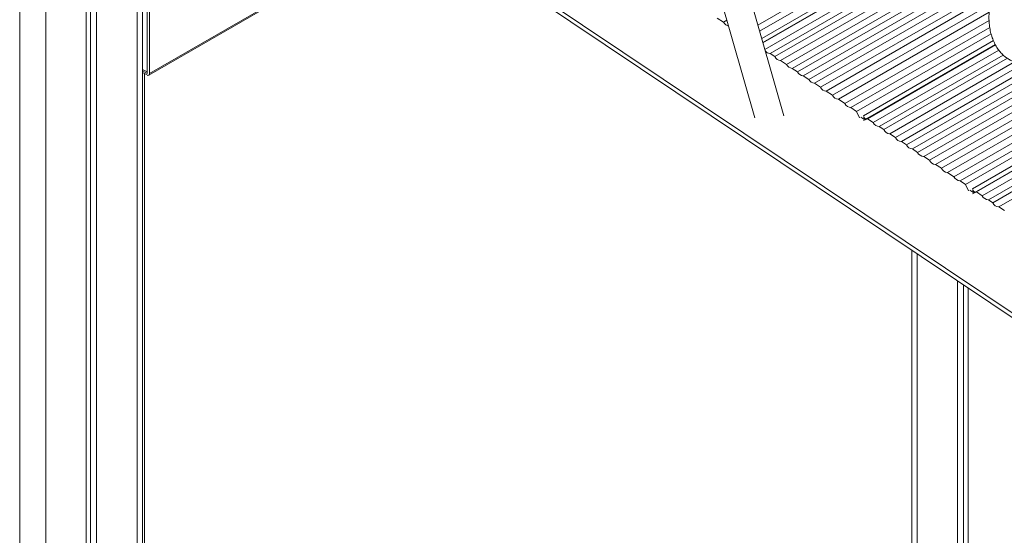
# Model space of a CAD drawing. Units: millimetres. Extents: x -10810 to 26935, y -3216 to 9309.
# Drawn here: x 12793 to 13327, y 1039 to 1318 of the extents above; entities that cross this region are included whole.
import ezdxf

# ---------------------------------------------------------------- set-up
doc = ezdxf.new("R2010")
doc.units = ezdxf.units.MM

msp = doc.modelspace()

# ---------------------------------------------------------------- linework, layer by layer
at = {"color": 8, "linetype": 'Continuous', "lineweight": 15}
for p, q in [((12792.9, 2411.15), (12792.9, 184.91)), ((12807.04, 1945.42), (12807.04, 184.91)), ((12856.53, 1523.27), (12856.53, 213.48)), ((13008.66, 1373.09), (12863.36, 1289.21)), ((13249.12, 1265.5), (13251.24, 1264.08)), ((13308.23, 1225.88), (13310.44, 1224.4)), ((13279.68, 1191.4), (13279.68, 523.19))]:
    msp.add_line(p, q, dxfattribs=at)
at = {"color": 7, "linetype": 'Continuous', "lineweight": 15}
for p, q in [((13042.05, 1791.24), (13191.54, 1265.16)), ((12859.46, 217.57), (12859.46, 1524.16)), ((12828.96, 1506.52), (12828.96, 197.56)), ((12831.34, 1507.07), (12831.34, 202.72)), ((12834.61, 1508.09), (12834.61, 200.83)), ((13207.27, 1266.22), (13160.95, 1429.21)), ((12951.06, 1414.15), (14126.28, 626.28)), ((12951.06, 1411.7), (14126.28, 623.83)), ((12862.95, 1288.3), (13009.2, 1372.73)), ((12861.95, 1360.25), (12861.95, 1290.03)), ((12861.95, 1360.25), (12861.95, 1289.21)), ((12863.36, 1359.44), (12863.36, 1289.21)), ((13193.27, 1315.46), (13267.08, 1358.06)), ((13270.2, 1355.97), (13194.23, 1312.11)), ((13273.85, 1353.53), (13195.34, 1308.2)), ((13195.96, 1306.02), (13275.89, 1352.16)), ((13196, 1305.85), (13276.04, 1352.06)), ((13279.37, 1349.82), (13197.02, 1302.28)), ((13199.91, 1300.06), (13282.49, 1347.73)), ((13285.04, 1346.02), (13202.46, 1298.35)), ((13205.59, 1296.25), (13288.17, 1343.92)), ((13291.36, 1341.79), (13208.78, 1294.12)), ((13211.92, 1292.01), (13294.5, 1339.68)), ((13297.32, 1337.79), (13214.74, 1290.12)), ((13217.9, 1288), (13300.48, 1335.67)), ((13303.41, 1333.7), (13220.84, 1286.03)), ((13224, 1283.91), (13306.58, 1331.58)), ((13309.8, 1329.42), (13227.22, 1281.75)), ((13230.4, 1279.62), (13312.98, 1327.29)), ((13316.32, 1325.05), (13233.75, 1277.38)), ((13171.19, 1319.32), (13174.66, 1316.99)), ((13236.95, 1275.23), (13318.81, 1322.49)), ((13176.51, 1318.06), (13174.66, 1316.99)), ((13318.64, 1317.96), (13240.5, 1272.85)), ((13243.71, 1270.7), (13319.04, 1314.18)), ((13319.76, 1310.82), (13246.73, 1268.67)), ((13321.07, 1307.04), (13250.54, 1266.32)), ((13252.65, 1264.7), (13322.14, 1304.82)), ((13252.66, 1264.9), (13322.06, 1304.96)), ((13199.91, 1300.06), (13202.46, 1298.35)), ((13324.01, 1301.87), (13255.88, 1262.54)), ((13259.12, 1260.37), (13326.4, 1299.2)), ((13205.59, 1296.25), (13208.78, 1294.12)), ((13328.62, 1297.45), (13261.55, 1258.74)), ((13264.8, 1256.56), (13332.45, 1295.61)), ((13338.39, 1295.21), (13267.87, 1254.5)), ((13271.13, 1252.31), (13343.13, 1293.88)), ((12861.95, 1290.03), (12859.46, 1291.47)), ((12859.46, 1290.65), (12861.95, 1289.21)), ((12861.95, 1288.4), (12859.46, 1289.83)), ((12860.58, 837.91), (12860.58, 1289.19)), ((13211.92, 1292.01), (13214.74, 1290.12)), ((13217.9, 1288), (13220.84, 1286.03)), ((13343.96, 1290.99), (13273.83, 1250.51)), ((13277.11, 1248.31), (13344.95, 1287.47)), ((13224, 1283.91), (13227.22, 1281.75)), ((13345.81, 1284.46), (13279.92, 1246.42)), ((13230.4, 1279.62), (13233.75, 1277.38)), ((13283.21, 1244.21), (13346.81, 1280.93)), ((13347.76, 1277.61), (13286.31, 1242.14)), ((13236.95, 1275.23), (13240.5, 1272.85)), ((13289.61, 1239.92), (13348.76, 1274.07)), ((13243.71, 1270.7), (13246.73, 1268.67)), ((13246.73, 1268.67), (13248.42, 1265.09)), ((13250.54, 1266.32), (13251.22, 1264.87)), ((13349.75, 1270.62), (13292.84, 1237.76)), ((13296.15, 1235.54), (13350.76, 1267.06)), ((13251.83, 1264.46), (13250.52, 1265.34)), ((13250.54, 1263.67), (13252.65, 1264.7)), ((13251.8, 1264.48), (13252.66, 1264.9)), ((13252.65, 1264.7), (13255.88, 1262.54)), ((13259.12, 1260.37), (13261.55, 1258.74)), ((13351.8, 1263.38), (13299.59, 1233.23)), ((13264.8, 1256.56), (13267.87, 1254.5)), ((13302.92, 1231), (13352.82, 1259.81)), ((13353.71, 1256.68), (13305.84, 1229.04)), ((13271.13, 1252.31), (13273.83, 1250.51)), ((13354.82, 1252.77), (13309.64, 1226.69)), ((13311.84, 1225.02), (13355.53, 1250.24)), ((13311.85, 1225.21), (13355.49, 1250.41)), ((13277.11, 1248.31), (13279.92, 1246.42)), ((13356.49, 1246.89), (13314.97, 1222.92)), ((13283.21, 1244.21), (13286.31, 1242.14)), ((13289.61, 1239.92), (13292.84, 1237.76)), ((13318.33, 1220.67), (13357.51, 1243.29)), ((13358.21, 1240.81), (13320.64, 1219.12)), ((13296.15, 1235.54), (13299.59, 1233.23)), ((13324.01, 1216.86), (13359.24, 1237.2)), ((13302.92, 1231), (13305.84, 1229.04)), ((13305.84, 1229.04), (13307.52, 1225.47)), ((13311.02, 1224.78), (13309.63, 1225.71)), ((13309.64, 1226.69), (13310.33, 1225.24)), ((13309.73, 1223.99), (13311.84, 1225.02)), ((13310.99, 1224.8), (13311.85, 1225.21)), ((13311.84, 1225.02), (13314.97, 1222.92)), ((13318.33, 1220.67), (13320.64, 1219.12)), ((13324.01, 1216.86), (13326.96, 1214.89)), ((13276.75, 1193.36), (13276.75, 527.28)), ((13301.6, 1176.7), (13301.6, 510.54)), ((13304.87, 1174.51), (13304.87, 512.43)), ((13307.26, 1172.91), (13307.26, 507.27))]:
    msp.add_line(p, q, dxfattribs=at)
for centre, radius, start, end in [((13178.25, 1318.91), 4.06, 208.1357, 257.9671), ((13199.97, 1303.33), 3.27, 212.8709, 268.9191), ((13205.86, 1300.03), 3.78, 206.2891, 266.034), ((13212.17, 1295.78), 3.78, 206.1303, 266.1929), ((12862.5, 1289.07), 0.873, 230.7967, 9.214), ((13218.14, 1291.77), 3.78, 205.9808, 266.3423), ((13224.24, 1287.68), 3.78, 205.8286, 266.4946), ((13230.62, 1283.39), 3.78, 205.6695, 266.6536), ((13237.15, 1279), 3.77, 205.5075, 266.8156), ((13243.91, 1274.46), 3.77, 205.3404, 266.9827), ((13259.3, 1264.13), 3.77, 204.962, 267.3611), ((13264.97, 1260.32), 3.77, 204.8232, 267.4999), ((13271.29, 1256.07), 3.76, 204.6691, 267.6541), ((13277.25, 1252.07), 3.76, 204.5239, 267.7992), ((13283.35, 1247.97), 3.76, 204.376, 267.9471), ((13289.74, 1243.68), 3.76, 204.2214, 268.1017), ((13296.27, 1239.29), 3.76, 204.0639, 268.2592), ((13303.02, 1234.76), 3.75, 203.9014, 268.4217), ((13318.41, 1224.42), 3.75, 203.5332, 268.7899), ((13324.08, 1220.61), 3.75, 203.398, 268.9251)]:
    msp.add_arc(centre, radius, start, end, dxfattribs=at)
msp.add_open_spline([(13326.41, 1339.36), (13326.21, 1339.18), (13325.43, 1338.5), (13324.23, 1337.07), (13322.8, 1335.06), (13321.53, 1332.74), (13320.44, 1330.16), (13319.57, 1327.34), (13318.96, 1324.34), (13318.62, 1321.2), (13318.59, 1317.99), (13318.87, 1314.78), (13319.46, 1311.65), (13320.34, 1308.66), (13321.49, 1305.88), (13322.84, 1303.44), (13324.32, 1301.35), (13325.87, 1299.61), (13327.52, 1298.15), (13329.22, 1296.99), (13330.92, 1296.12), (13332.42, 1295.58), (13333.75, 1295.26), (13334.97, 1295.07), (13335.81, 1295.04), (13336.24, 1295.03)], degree=3, knots=[0, 0, 0, 0, 0.01427, 0.055536, 0.1002, 0.148197, 0.199354, 0.253357, 0.309742, 0.367904, 0.427124, 0.486608, 0.545303, 0.602438, 0.657412, 0.709818, 0.754404, 0.796183, 0.835261, 0.87179, 0.905748, 0.935803, 0.95576, 0.977499, 1, 1, 1, 1], dxfattribs=at)

doc.saveas('drawing.dxf')
